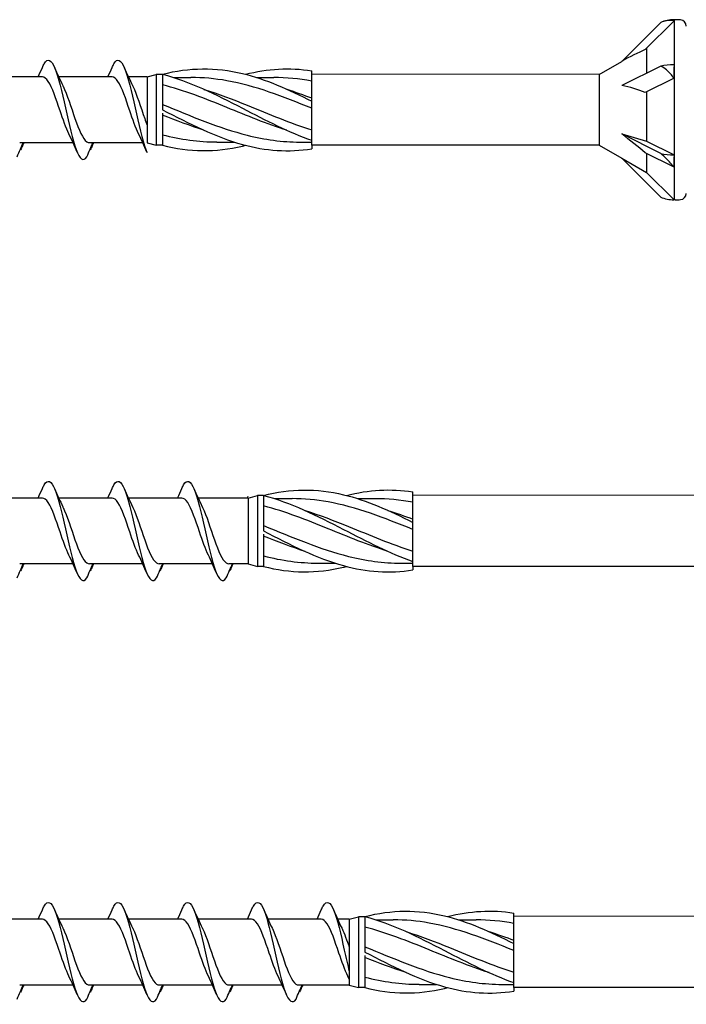
# Model space of a CAD drawing. Units: millimetres. Extents: x 2401 to 2630, y 603 to 1257.
# Drawn here: x 2510 to 2550, y 680 to 739 of the extents above; entities that cross this region are included whole.
import ezdxf

# ---------------------------------------------------------------- set-up
doc = ezdxf.new("R2010")
doc.units = ezdxf.units.MM
doc.layers.add('SuP-Sichtbare-Kanten', color=7, linetype='Continuous', lineweight=25)

msp = doc.modelspace()

# ---------------------------------------------------------------- linework, layer by layer
for p, q in [((2544.649, 735.584), (2527.582, 735.604)), ((2527.582, 731.38), (2527.582, 731.167)), ((2544.649, 731.38), (2527.582, 731.38)), ((2554.649, 710.584), (2533.582, 710.604)), ((2533.582, 706.38), (2533.582, 706.167)), ((2554.649, 706.38), (2533.582, 706.38)), ((2564.649, 685.584), (2539.582, 685.604)), ((2539.582, 681.38), (2539.582, 681.167)), ((2564.649, 681.38), (2539.582, 681.38))]:
    msp.add_line(p, q)
at = {"layer": 'SuP-Sichtbare-Kanten'}
for p, q in [((2549.082, 738.829), (2549.082, 738.755)), ((2549.152, 738.829), (2549.082, 738.829)), ((2548.293, 738.666), (2545.978, 736.351)), ((2549.082, 738.755), (2547.378, 737.051)), ((2549.082, 738.755), (2549.082, 736.155)), ((2547.459, 737.133), (2547.459, 735.657)), ((2544.649, 735.584), (2545.978, 736.351)), ((2548.293, 736.074), (2545.978, 734.917)), ((2549.082, 736.155), (2549.082, 735.352)), ((2511.599, 735.436), (2508.439, 735.436)), ((2515.737, 735.436), (2512.576, 735.436)), ((2517.812, 735.436), (2516.713, 735.436)), ((2517.812, 735.436), (2518.362, 735.584)), ((2517.812, 735.436), (2517.812, 731.527)), ((2518.362, 735.584), (2518.362, 731.38)), ((2518.731, 735.584), (2518.362, 735.584)), ((2518.731, 735.59), (2518.731, 735.196)), ((2519.388, 735.399), (2520.42, 735.399)), ((2524.305, 735.399), (2525.337, 735.399)), ((2527.582, 735.411), (2527.582, 735.797)), ((2527.582, 734.109), (2527.582, 735.411)), ((2544.649, 735.584), (2544.649, 731.38)), ((2549.082, 735.352), (2547.378, 734.5)), ((2549.082, 735.352), (2549.082, 730.808)), ((2518.731, 735.196), (2518.731, 733.679)), ((2527.582, 733.988), (2527.582, 734.109)), ((2547.459, 734.541), (2547.459, 731.619)), ((2518.731, 733.679), (2518.731, 733.482)), ((2527.582, 733.724), (2527.582, 733.988)), ((2527.582, 732.058), (2527.582, 733.724)), ((2518.731, 733.285), (2518.731, 731.768)), ((2518.731, 731.768), (2518.731, 731.374)), ((2527.582, 731.673), (2527.582, 732.058)), ((2545.978, 732.047), (2547.459, 731.619)), ((2548.293, 730.89), (2545.978, 732.047)), ((2513.419, 731.527), (2510.259, 731.527)), ((2517.557, 731.527), (2514.396, 731.527)), ((2517.812, 731.527), (2518.362, 731.38)), ((2518.731, 731.38), (2518.362, 731.38)), ((2521.959, 731.564), (2522.992, 731.564)), ((2526.876, 731.564), (2527.582, 731.564)), ((2527.582, 731.38), (2527.582, 731.673)), ((2544.649, 731.38), (2545.978, 730.612)), ((2547.459, 731.619), (2549.082, 730.808)), ((2545.978, 730.612), (2547.459, 729.757)), ((2548.293, 728.297), (2545.978, 730.612)), ((2549.082, 730.078), (2547.378, 730.93)), ((2547.459, 730.89), (2547.459, 729.757)), ((2549.082, 730.808), (2549.082, 730.078)), ((2549.082, 730.078), (2549.082, 728.134)), ((2547.459, 729.757), (2549.082, 728.134)), ((2549.152, 728.134), (2549.082, 728.134)), ((2533.582, 710.411), (2533.582, 710.797)), ((2511.599, 710.436), (2508.439, 710.436)), ((2515.737, 710.436), (2512.576, 710.436)), ((2519.874, 710.436), (2516.713, 710.436)), ((2523.812, 710.436), (2520.851, 710.436)), ((2523.812, 710.436), (2524.362, 710.584)), ((2523.812, 710.436), (2523.812, 706.527)), ((2524.362, 710.584), (2524.362, 706.38)), ((2524.731, 710.584), (2524.362, 710.584)), ((2524.731, 710.59), (2524.731, 710.196)), ((2524.731, 710.196), (2524.731, 708.679)), ((2525.388, 710.399), (2526.42, 710.399)), ((2530.305, 710.399), (2531.337, 710.399)), ((2533.582, 709.109), (2533.582, 710.411)), ((2533.582, 708.988), (2533.582, 709.109)), ((2533.582, 708.724), (2533.582, 708.988)), ((2524.731, 708.679), (2524.731, 708.482)), ((2533.582, 707.058), (2533.582, 708.724)), ((2524.731, 708.285), (2524.731, 706.768)), ((2524.731, 706.768), (2524.731, 706.374)), ((2533.582, 706.673), (2533.582, 707.058)), ((2533.582, 706.38), (2533.582, 706.673)), ((2513.419, 706.527), (2510.259, 706.527)), ((2517.557, 706.527), (2514.396, 706.527)), ((2521.694, 706.527), (2518.534, 706.527)), ((2523.812, 706.527), (2522.671, 706.527)), ((2523.812, 706.527), (2524.362, 706.38)), ((2524.731, 706.38), (2524.362, 706.38)), ((2527.959, 706.564), (2528.992, 706.564)), ((2532.876, 706.564), (2533.582, 706.564)), ((2530.731, 685.59), (2530.731, 685.196)), ((2539.582, 685.411), (2539.582, 685.797)), ((2511.599, 685.436), (2508.439, 685.436)), ((2515.737, 685.436), (2512.576, 685.436)), ((2519.874, 685.436), (2516.713, 685.436)), ((2524.011, 685.436), (2520.851, 685.436)), ((2528.149, 685.436), (2524.988, 685.436)), ((2529.812, 685.436), (2529.125, 685.436)), ((2529.812, 685.436), (2529.125, 685.436)), ((2529.812, 685.436), (2530.362, 685.584)), ((2529.812, 685.436), (2529.812, 681.527)), ((2530.362, 685.584), (2530.362, 681.38)), ((2530.731, 685.584), (2530.362, 685.584)), ((2530.731, 685.196), (2530.731, 683.679)), ((2531.388, 685.399), (2532.42, 685.399)), ((2536.305, 685.399), (2537.337, 685.399)), ((2539.582, 684.109), (2539.582, 685.411)), ((2539.582, 683.988), (2539.582, 684.109)), ((2539.582, 683.724), (2539.582, 683.988)), ((2530.731, 683.679), (2530.731, 683.482)), ((2530.731, 683.285), (2530.731, 681.768)), ((2539.582, 682.058), (2539.582, 683.724)), ((2513.419, 681.527), (2510.259, 681.527)), ((2517.557, 681.527), (2514.396, 681.527)), ((2521.694, 681.527), (2518.534, 681.527)), ((2525.832, 681.527), (2522.671, 681.527)), ((2529.812, 681.527), (2526.808, 681.527)), ((2529.812, 681.527), (2530.362, 681.38)), ((2530.731, 681.768), (2530.731, 681.374)), ((2533.959, 681.564), (2534.992, 681.564)), ((2538.876, 681.564), (2539.582, 681.564)), ((2539.582, 681.673), (2539.582, 682.058)), ((2539.582, 681.38), (2539.582, 681.673)), ((2530.731, 681.38), (2530.362, 681.38))]:
    msp.add_line(p, q, dxfattribs=at)
for centre, radius, start, end in [((2549.152, 736.501), 2.329, 91.73156, 111.65471), ((2549.117, 734.416), 4.413, 85.37865, 89.54306), ((2549.443, 738.447), 0.369, 0, 85.37865), ((2549.152, 730.463), 2.329, 248.34529, 268.26844), ((2549.443, 728.516), 0.369, 274.62135, 0), ((2549.117, 732.547), 4.413, 270.45694, 274.62135)]:
    msp.add_arc(centre, radius, start, end, dxfattribs=at)
for centre, major_axis, ratio, start_param, end_param in [((2545.591, 735.009), (3.333, 2.222), 0.233541, 0.857844, 1.301127), ((2549.152, 734.991), (2.329, 0), 0.5, 1.601018, 1.948742), ((2545.591, 733.2), (3.362, -0.524), 0.516419, 1.092647, 1.53593), ((2545.591, 731.672), (3.358, -2.51), 0.126974, 1.106967, 1.55025), ((2549.152, 731.972), (2.329, 0), 0.5, 4.334443, 4.682168)]:
    msp.add_ellipse(centre, major_axis=major_axis, ratio=ratio, start_param=start_param, end_param=end_param, dxfattribs=at)
for points, knots in [([(2549.082, 738.755), (2548.954, 738.785), (2548.798, 738.789), (2548.542, 738.748), (2548.417, 738.715), (2548.293, 738.666)], [0.3584953, 0.3584953, 0.3584953, 0.3584953, 0.4491017, 0.4491017, 0.5112209, 0.5112209, 0.5112209, 0.5112209]), ([(2511.601, 735.997), (2511.636, 736.082), (2511.672, 736.155), (2511.708, 736.216), (2511.92, 736.572), (2512.131, 736.47), (2512.342, 735.952), (2512.551, 735.44), (2512.759, 734.535), (2512.968, 733.599), (2513.18, 732.647), (2513.393, 731.689), (2513.605, 731.118), (2513.817, 730.548), (2514.03, 730.382), (2514.242, 730.688)], [13.587836, 13.587836, 13.587836, 13.587836, 13.752084, 13.752084, 13.752084, 14.715487, 14.715487, 14.715487, 15.668289, 15.668289, 15.668289, 16.636991, 16.636991, 16.636991, 17.605693, 17.605693, 17.605693, 17.605693]), ([(2515.738, 735.997), (2515.774, 736.082), (2515.81, 736.155), (2515.846, 736.216), (2516.057, 736.572), (2516.268, 736.47), (2516.479, 735.952), (2516.688, 735.44), (2516.897, 734.535), (2517.106, 733.599), (2517.318, 732.647), (2517.53, 731.689), (2517.742, 731.118), (2517.765, 731.056), (2517.789, 730.999), (2517.812, 730.947)], [13.587836, 13.587836, 13.587836, 13.587836, 13.752084, 13.752084, 13.752084, 14.715487, 14.715487, 14.715487, 15.668289, 15.668289, 15.668289, 16.636991, 16.636991, 16.636991, 16.74236, 16.74236, 16.74236, 16.74236]), ([(2518.731, 735.59), (2520.31, 735.999), (2521.89, 736.016), (2523.469, 735.634), (2524.84, 735.303), (2526.211, 734.683), (2527.582, 733.988)], [0, 0, 0, 0, 1.009132, 1.009132, 1.009132, 1.884956, 1.884956, 1.884956, 1.884956]), ([(2549.082, 735.352), (2548.954, 735.539), (2548.798, 735.716), (2548.542, 735.932), (2548.417, 736.016), (2548.293, 736.074)], [0.3584953, 0.3584953, 0.3584953, 0.3584953, 0.4491017, 0.4491017, 0.5112209, 0.5112209, 0.5112209, 0.5112209]), ([(2513.174, 732.048), (2513, 732.403), (2512.825, 732.907), (2512.651, 733.426), (2512.417, 734.121), (2512.183, 734.814), (2511.948, 735.167), (2511.832, 735.342), (2511.716, 735.43), (2511.599, 735.43)], [-16.532814, -16.532814, -16.532814, -16.532814, -15.736685, -15.736685, -15.736685, -14.668498, -14.668498, -14.668498, -14.137167, -14.137167, -14.137167, -14.137167]), ([(2517.311, 732.048), (2517.137, 732.403), (2516.963, 732.907), (2516.788, 733.426), (2516.554, 734.121), (2516.32, 734.814), (2516.086, 735.167), (2515.969, 735.342), (2515.853, 735.43), (2515.737, 735.43)], [-16.532814, -16.532814, -16.532814, -16.532814, -15.736685, -15.736685, -15.736685, -14.668498, -14.668498, -14.668498, -14.137167, -14.137167, -14.137167, -14.137167]), ([(2518.731, 735.59), (2520.31, 735.18), (2521.89, 734.392), (2523.469, 733.574), (2524.84, 732.864), (2526.211, 732.148), (2527.582, 731.673)], [0, 0, 0, 0, 1.009132, 1.009132, 1.009132, 1.884956, 1.884956, 1.884956, 1.884956]), ([(2527.582, 733.569), (2525.905, 734.253), (2524.229, 734.905), (2522.552, 735.205), (2521.842, 735.332), (2521.131, 735.397), (2520.42, 735.397)], [-1.884956, -1.884956, -1.884956, -1.884956, -0.813848, -0.813848, -0.813848, -0.359687, -0.359687, -0.359687, -0.359687]), ([(2512.814, 734.917), (2512.821, 734.903), (2512.828, 734.889), (2512.835, 734.875), (2513.068, 734.388), (2513.302, 733.625), (2513.536, 732.956), (2513.769, 732.288), (2514.002, 731.741), (2514.236, 731.58), (2514.287, 731.545), (2514.338, 731.529), (2514.389, 731.53)], [14.883113, 14.883113, 14.883113, 14.883113, 14.914179, 14.914179, 14.914179, 15.980151, 15.980151, 15.980151, 17.045272, 17.045272, 17.045272, 17.27876, 17.27876, 17.27876, 17.27876]), ([(2516.952, 734.917), (2516.959, 734.903), (2516.965, 734.889), (2516.972, 734.875), (2517.206, 734.388), (2517.439, 733.625), (2517.673, 732.956), (2517.719, 732.824), (2517.765, 732.696), (2517.812, 732.575)], [14.883113, 14.883113, 14.883113, 14.883113, 14.914179, 14.914179, 14.914179, 15.980151, 15.980151, 15.980151, 16.191056, 16.191056, 16.191056, 16.191056]), ([(2526.107, 732.267), (2524.922, 732.643), (2523.737, 733.132), (2522.552, 733.615), (2521.279, 734.134), (2520.005, 734.634), (2518.731, 734.964)], [-1.570796, -1.570796, -1.570796, -1.570796, -0.813848, -0.813848, -0.813848, 0, 0, 0, 0]), ([(2521.19, 734.695), (2522.047, 734.424), (2522.903, 734.096), (2523.76, 733.749), (2525.034, 733.234), (2526.308, 732.692), (2527.582, 732.285)], [0.523599, 0.523599, 0.523599, 0.523599, 1.071107, 1.071107, 1.071107, 1.884956, 1.884956, 1.884956, 1.884956]), ([(2518.731, 733.795), (2520.407, 733.119), (2522.084, 732.393), (2523.76, 731.971), (2524.799, 731.71), (2525.838, 731.566), (2526.876, 731.565)], [0, 0, 0, 0, 1.071107, 1.071107, 1.071107, 1.734708, 1.734708, 1.734708, 1.734708]), ([(2518.731, 733.482), (2520.31, 732.663), (2521.89, 731.858), (2523.469, 731.422), (2524.84, 731.043), (2526.211, 730.947), (2527.582, 731.167)], [0, 0, 0, 0, 1.009132, 1.009132, 1.009132, 1.884956, 1.884956, 1.884956, 1.884956]), ([(2510.104, 730.688), (2510.168, 730.84), (2510.232, 730.994), (2510.353, 731.273), (2510.41, 731.401), (2510.469, 731.527)], [0, 0, 0, 0, 0.0672965, 0.0672965, 0.1238973, 0.1238973, 0.1238973, 0.1238973]), ([(2510.481, 731.527), (2510.461, 731.467), (2510.439, 731.408), (2510.383, 731.268), (2510.345, 731.185), (2510.307, 731.105)], [0.0191204, 0.0191204, 0.0191204, 0.0191204, 0.0648208, 0.0648208, 0.130601, 0.130601, 0.130601, 0.130601]), ([(2514.242, 730.688), (2514.305, 730.84), (2514.37, 730.994), (2514.491, 731.273), (2514.548, 731.401), (2514.606, 731.527)], [0, 0, 0, 0, 0.0672965, 0.0672965, 0.1238973, 0.1238973, 0.1238973, 0.1238973]), ([(2514.618, 731.527), (2514.599, 731.467), (2514.577, 731.408), (2514.52, 731.268), (2514.483, 731.185), (2514.444, 731.105)], [0.0191204, 0.0191204, 0.0191204, 0.0191204, 0.0648208, 0.0648208, 0.130601, 0.130601, 0.130601, 0.130601]), ([(2518.731, 731.374), (2520.31, 730.964), (2521.89, 730.947), (2523.469, 731.329), (2523.529, 731.343), (2523.589, 731.358), (2523.648, 731.374)], [0, 0, 0, 0, 1.009132, 1.009132, 1.009132, 1.047198, 1.047198, 1.047198, 1.047198]), ([(2549.082, 730.078), (2548.954, 730.235), (2548.798, 730.409), (2548.542, 730.665), (2548.417, 730.783), (2548.293, 730.89)], [0.3584953, 0.3584953, 0.3584953, 0.3584953, 0.4491017, 0.4491017, 0.5112209, 0.5112209, 0.5112209, 0.5112209]), ([(2511.601, 710.997), (2511.636, 711.082), (2511.672, 711.155), (2511.708, 711.216), (2511.92, 711.572), (2512.131, 711.47), (2512.342, 710.952), (2512.551, 710.44), (2512.759, 709.535), (2512.968, 708.599), (2513.18, 707.647), (2513.393, 706.689), (2513.605, 706.118), (2513.817, 705.548), (2514.03, 705.382), (2514.242, 705.688)], [13.587836, 13.587836, 13.587836, 13.587836, 13.752084, 13.752084, 13.752084, 14.715487, 14.715487, 14.715487, 15.668289, 15.668289, 15.668289, 16.636991, 16.636991, 16.636991, 17.605693, 17.605693, 17.605693, 17.605693]), ([(2515.738, 710.997), (2515.774, 711.082), (2515.81, 711.155), (2515.846, 711.216), (2516.057, 711.572), (2516.268, 711.47), (2516.479, 710.952), (2516.688, 710.44), (2516.897, 709.535), (2517.106, 708.599), (2517.318, 707.647), (2517.53, 706.689), (2517.742, 706.118), (2517.955, 705.548), (2518.167, 705.382), (2518.379, 705.688)], [13.587836, 13.587836, 13.587836, 13.587836, 13.752084, 13.752084, 13.752084, 14.715487, 14.715487, 14.715487, 15.668289, 15.668289, 15.668289, 16.636991, 16.636991, 16.636991, 17.605693, 17.605693, 17.605693, 17.605693]), ([(2519.875, 710.997), (2519.911, 711.082), (2519.947, 711.155), (2519.983, 711.216), (2520.194, 711.572), (2520.405, 711.47), (2520.617, 710.952), (2520.825, 710.44), (2521.034, 709.535), (2521.243, 708.599), (2521.455, 707.647), (2521.667, 706.689), (2521.88, 706.118), (2522.092, 705.548), (2522.304, 705.382), (2522.517, 705.688)], [13.587836, 13.587836, 13.587836, 13.587836, 13.752084, 13.752084, 13.752084, 14.715487, 14.715487, 14.715487, 15.668289, 15.668289, 15.668289, 16.636991, 16.636991, 16.636991, 17.605693, 17.605693, 17.605693, 17.605693]), ([(2524.731, 710.59), (2526.31, 710.999), (2527.89, 711.016), (2529.469, 710.634), (2530.84, 710.303), (2532.211, 709.683), (2533.582, 708.988)], [0, 0, 0, 0, 1.009132, 1.009132, 1.009132, 1.884956, 1.884956, 1.884956, 1.884956]), ([(2513.174, 707.048), (2513, 707.403), (2512.825, 707.907), (2512.651, 708.426), (2512.417, 709.121), (2512.183, 709.814), (2511.948, 710.167), (2511.832, 710.342), (2511.716, 710.43), (2511.599, 710.43)], [-16.532814, -16.532814, -16.532814, -16.532814, -15.736685, -15.736685, -15.736685, -14.668498, -14.668498, -14.668498, -14.137167, -14.137167, -14.137167, -14.137167]), ([(2517.311, 707.048), (2517.137, 707.403), (2516.963, 707.907), (2516.788, 708.426), (2516.554, 709.121), (2516.32, 709.814), (2516.086, 710.167), (2515.969, 710.342), (2515.853, 710.43), (2515.737, 710.43)], [-16.532814, -16.532814, -16.532814, -16.532814, -15.736685, -15.736685, -15.736685, -14.668498, -14.668498, -14.668498, -14.137167, -14.137167, -14.137167, -14.137167]), ([(2521.449, 707.048), (2521.274, 707.403), (2521.1, 707.907), (2520.925, 708.426), (2520.691, 709.121), (2520.457, 709.814), (2520.223, 710.167), (2520.107, 710.342), (2519.99, 710.43), (2519.874, 710.43)], [-16.532814, -16.532814, -16.532814, -16.532814, -15.736685, -15.736685, -15.736685, -14.668498, -14.668498, -14.668498, -14.137167, -14.137167, -14.137167, -14.137167]), ([(2524.731, 710.59), (2526.31, 710.18), (2527.89, 709.392), (2529.469, 708.574), (2530.84, 707.864), (2532.211, 707.148), (2533.582, 706.673)], [0, 0, 0, 0, 1.009132, 1.009132, 1.009132, 1.884956, 1.884956, 1.884956, 1.884956]), ([(2533.582, 708.569), (2531.905, 709.253), (2530.229, 709.905), (2528.552, 710.205), (2527.842, 710.332), (2527.131, 710.397), (2526.42, 710.397)], [-1.884956, -1.884956, -1.884956, -1.884956, -0.813848, -0.813848, -0.813848, -0.359687, -0.359687, -0.359687, -0.359687]), ([(2512.814, 709.917), (2512.821, 709.903), (2512.828, 709.889), (2512.835, 709.875), (2513.068, 709.388), (2513.302, 708.625), (2513.536, 707.956), (2513.769, 707.288), (2514.002, 706.741), (2514.236, 706.58), (2514.287, 706.545), (2514.338, 706.529), (2514.389, 706.53)], [14.883113, 14.883113, 14.883113, 14.883113, 14.914179, 14.914179, 14.914179, 15.980151, 15.980151, 15.980151, 17.045272, 17.045272, 17.045272, 17.27876, 17.27876, 17.27876, 17.27876]), ([(2516.952, 709.917), (2516.959, 709.903), (2516.965, 709.889), (2516.972, 709.875), (2517.206, 709.388), (2517.439, 708.625), (2517.673, 707.956), (2517.906, 707.288), (2518.14, 706.741), (2518.373, 706.58), (2518.424, 706.545), (2518.475, 706.529), (2518.527, 706.53)], [14.883113, 14.883113, 14.883113, 14.883113, 14.914179, 14.914179, 14.914179, 15.980151, 15.980151, 15.980151, 17.045272, 17.045272, 17.045272, 17.27876, 17.27876, 17.27876, 17.27876]), ([(2521.089, 709.917), (2521.096, 709.903), (2521.103, 709.889), (2521.11, 709.875), (2521.343, 709.388), (2521.577, 708.625), (2521.81, 707.956), (2522.044, 707.288), (2522.277, 706.741), (2522.511, 706.58), (2522.562, 706.545), (2522.613, 706.529), (2522.664, 706.53)], [14.883113, 14.883113, 14.883113, 14.883113, 14.914179, 14.914179, 14.914179, 15.980151, 15.980151, 15.980151, 17.045272, 17.045272, 17.045272, 17.27876, 17.27876, 17.27876, 17.27876]), ([(2532.107, 707.267), (2530.922, 707.643), (2529.737, 708.132), (2528.552, 708.615), (2527.279, 709.134), (2526.005, 709.634), (2524.731, 709.964)], [-1.570796, -1.570796, -1.570796, -1.570796, -0.813848, -0.813848, -0.813848, 0, 0, 0, 0]), ([(2527.19, 709.695), (2528.047, 709.424), (2528.903, 709.096), (2529.76, 708.749), (2531.034, 708.234), (2532.308, 707.692), (2533.582, 707.285)], [0.523599, 0.523599, 0.523599, 0.523599, 1.071107, 1.071107, 1.071107, 1.884956, 1.884956, 1.884956, 1.884956]), ([(2524.731, 708.795), (2526.407, 708.119), (2528.084, 707.393), (2529.76, 706.971), (2530.799, 706.71), (2531.838, 706.566), (2532.876, 706.565)], [0, 0, 0, 0, 1.071107, 1.071107, 1.071107, 1.734708, 1.734708, 1.734708, 1.734708]), ([(2524.731, 708.482), (2526.31, 707.663), (2527.89, 706.858), (2529.469, 706.422), (2530.84, 706.043), (2532.211, 705.947), (2533.582, 706.167)], [0, 0, 0, 0, 1.009132, 1.009132, 1.009132, 1.884956, 1.884956, 1.884956, 1.884956]), ([(2510.104, 705.688), (2510.168, 705.84), (2510.232, 705.994), (2510.353, 706.273), (2510.41, 706.401), (2510.469, 706.527)], [0, 0, 0, 0, 0.0672965, 0.0672965, 0.1238973, 0.1238973, 0.1238973, 0.1238973]), ([(2510.481, 706.527), (2510.461, 706.467), (2510.439, 706.408), (2510.383, 706.268), (2510.345, 706.185), (2510.307, 706.105)], [0.0191204, 0.0191204, 0.0191204, 0.0191204, 0.0648208, 0.0648208, 0.130601, 0.130601, 0.130601, 0.130601]), ([(2514.242, 705.688), (2514.305, 705.84), (2514.37, 705.994), (2514.491, 706.273), (2514.548, 706.401), (2514.606, 706.527)], [0, 0, 0, 0, 0.0672965, 0.0672965, 0.1238973, 0.1238973, 0.1238973, 0.1238973]), ([(2514.618, 706.527), (2514.599, 706.467), (2514.577, 706.408), (2514.52, 706.268), (2514.483, 706.185), (2514.444, 706.105)], [0.0191204, 0.0191204, 0.0191204, 0.0191204, 0.0648208, 0.0648208, 0.130601, 0.130601, 0.130601, 0.130601]), ([(2518.379, 705.688), (2518.442, 705.84), (2518.507, 705.994), (2518.628, 706.273), (2518.685, 706.401), (2518.743, 706.527)], [0, 0, 0, 0, 0.0672965, 0.0672965, 0.1238973, 0.1238973, 0.1238973, 0.1238973]), ([(2518.755, 706.527), (2518.736, 706.467), (2518.714, 706.408), (2518.658, 706.268), (2518.62, 706.185), (2518.581, 706.105)], [0.0191204, 0.0191204, 0.0191204, 0.0191204, 0.0648208, 0.0648208, 0.130601, 0.130601, 0.130601, 0.130601]), ([(2522.517, 705.688), (2522.58, 705.84), (2522.644, 705.994), (2522.766, 706.273), (2522.822, 706.401), (2522.881, 706.527)], [0, 0, 0, 0, 0.0672965, 0.0672965, 0.1238973, 0.1238973, 0.1238973, 0.1238973]), ([(2522.893, 706.527), (2522.873, 706.467), (2522.852, 706.408), (2522.795, 706.268), (2522.758, 706.185), (2522.719, 706.105)], [0.0191204, 0.0191204, 0.0191204, 0.0191204, 0.0648208, 0.0648208, 0.130601, 0.130601, 0.130601, 0.130601]), ([(2524.731, 706.374), (2526.31, 705.964), (2527.89, 705.947), (2529.469, 706.329), (2529.529, 706.343), (2529.589, 706.358), (2529.648, 706.374)], [0, 0, 0, 0, 1.009132, 1.009132, 1.009132, 1.047198, 1.047198, 1.047198, 1.047198]), ([(2511.601, 685.997), (2511.636, 686.082), (2511.672, 686.155), (2511.708, 686.216), (2511.92, 686.572), (2512.131, 686.47), (2512.342, 685.952), (2512.551, 685.44), (2512.759, 684.535), (2512.968, 683.599), (2513.18, 682.647), (2513.393, 681.689), (2513.605, 681.118), (2513.817, 680.548), (2514.03, 680.382), (2514.242, 680.688)], [13.587836, 13.587836, 13.587836, 13.587836, 13.752084, 13.752084, 13.752084, 14.715487, 14.715487, 14.715487, 15.668289, 15.668289, 15.668289, 16.636991, 16.636991, 16.636991, 17.605693, 17.605693, 17.605693, 17.605693]), ([(2515.738, 685.997), (2515.774, 686.082), (2515.81, 686.155), (2515.846, 686.216), (2516.057, 686.572), (2516.268, 686.47), (2516.479, 685.952), (2516.688, 685.44), (2516.897, 684.535), (2517.106, 683.599), (2517.318, 682.647), (2517.53, 681.689), (2517.742, 681.118), (2517.955, 680.548), (2518.167, 680.382), (2518.379, 680.688)], [13.587836, 13.587836, 13.587836, 13.587836, 13.752084, 13.752084, 13.752084, 14.715487, 14.715487, 14.715487, 15.668289, 15.668289, 15.668289, 16.636991, 16.636991, 16.636991, 17.605693, 17.605693, 17.605693, 17.605693]), ([(2519.875, 685.997), (2519.911, 686.082), (2519.947, 686.155), (2519.983, 686.216), (2520.194, 686.572), (2520.405, 686.47), (2520.617, 685.952), (2520.825, 685.44), (2521.034, 684.535), (2521.243, 683.599), (2521.455, 682.647), (2521.667, 681.689), (2521.88, 681.118), (2522.092, 680.548), (2522.304, 680.382), (2522.517, 680.688)], [13.587836, 13.587836, 13.587836, 13.587836, 13.752084, 13.752084, 13.752084, 14.715487, 14.715487, 14.715487, 15.668289, 15.668289, 15.668289, 16.636991, 16.636991, 16.636991, 17.605693, 17.605693, 17.605693, 17.605693]), ([(2524.013, 685.997), (2524.049, 686.082), (2524.085, 686.155), (2524.121, 686.216), (2524.332, 686.572), (2524.543, 686.47), (2524.754, 685.952), (2524.963, 685.44), (2525.171, 684.535), (2525.38, 683.599), (2525.593, 682.647), (2525.805, 681.689), (2526.017, 681.118), (2526.229, 680.548), (2526.442, 680.382), (2526.654, 680.688)], [13.587836, 13.587836, 13.587836, 13.587836, 13.752084, 13.752084, 13.752084, 14.715487, 14.715487, 14.715487, 15.668289, 15.668289, 15.668289, 16.636991, 16.636991, 16.636991, 17.605693, 17.605693, 17.605693, 17.605693]), ([(2528.15, 685.997), (2528.186, 686.082), (2528.222, 686.155), (2528.258, 686.216), (2528.469, 686.572), (2528.68, 686.47), (2528.891, 685.952), (2529.1, 685.44), (2529.309, 684.535), (2529.518, 683.599), (2529.616, 683.159), (2529.714, 682.718), (2529.812, 682.315)], [13.587836, 13.587836, 13.587836, 13.587836, 13.752084, 13.752084, 13.752084, 14.715487, 14.715487, 14.715487, 15.668289, 15.668289, 15.668289, 16.115495, 16.115495, 16.115495, 16.115495]), ([(2530.731, 685.59), (2532.31, 685.999), (2533.89, 686.016), (2535.469, 685.634), (2536.84, 685.303), (2538.211, 684.683), (2539.582, 683.988)], [0, 0, 0, 0, 1.009132, 1.009132, 1.009132, 1.884956, 1.884956, 1.884956, 1.884956]), ([(2530.731, 685.59), (2532.31, 685.18), (2533.89, 684.392), (2535.469, 683.574), (2536.84, 682.864), (2538.211, 682.148), (2539.582, 681.673)], [0, 0, 0, 0, 1.009132, 1.009132, 1.009132, 1.884956, 1.884956, 1.884956, 1.884956]), ([(2513.174, 682.048), (2513, 682.403), (2512.825, 682.907), (2512.651, 683.426), (2512.417, 684.121), (2512.183, 684.814), (2511.948, 685.167), (2511.832, 685.342), (2511.716, 685.43), (2511.599, 685.43)], [-16.532814, -16.532814, -16.532814, -16.532814, -15.736685, -15.736685, -15.736685, -14.668498, -14.668498, -14.668498, -14.137167, -14.137167, -14.137167, -14.137167]), ([(2517.311, 682.048), (2517.137, 682.403), (2516.963, 682.907), (2516.788, 683.426), (2516.554, 684.121), (2516.32, 684.814), (2516.086, 685.167), (2515.969, 685.342), (2515.853, 685.43), (2515.737, 685.43)], [-16.532814, -16.532814, -16.532814, -16.532814, -15.736685, -15.736685, -15.736685, -14.668498, -14.668498, -14.668498, -14.137167, -14.137167, -14.137167, -14.137167]), ([(2521.449, 682.048), (2521.274, 682.403), (2521.1, 682.907), (2520.925, 683.426), (2520.691, 684.121), (2520.457, 684.814), (2520.223, 685.167), (2520.107, 685.342), (2519.99, 685.43), (2519.874, 685.43)], [-16.532814, -16.532814, -16.532814, -16.532814, -15.736685, -15.736685, -15.736685, -14.668498, -14.668498, -14.668498, -14.137167, -14.137167, -14.137167, -14.137167]), ([(2525.586, 682.048), (2525.412, 682.403), (2525.237, 682.907), (2525.063, 683.426), (2524.829, 684.121), (2524.595, 684.814), (2524.361, 685.167), (2524.244, 685.342), (2524.128, 685.43), (2524.011, 685.43)], [-16.532814, -16.532814, -16.532814, -16.532814, -15.736685, -15.736685, -15.736685, -14.668498, -14.668498, -14.668498, -14.137167, -14.137167, -14.137167, -14.137167]), ([(2529.724, 682.048), (2529.549, 682.403), (2529.375, 682.907), (2529.2, 683.426), (2528.966, 684.121), (2528.732, 684.814), (2528.498, 685.167), (2528.382, 685.342), (2528.265, 685.43), (2528.149, 685.43)], [-16.532814, -16.532814, -16.532814, -16.532814, -15.736685, -15.736685, -15.736685, -14.668498, -14.668498, -14.668498, -14.137167, -14.137167, -14.137167, -14.137167]), ([(2539.582, 683.569), (2537.905, 684.253), (2536.229, 684.905), (2534.552, 685.205), (2533.842, 685.332), (2533.131, 685.397), (2532.42, 685.397)], [-1.884956, -1.884956, -1.884956, -1.884956, -0.813848, -0.813848, -0.813848, -0.359687, -0.359687, -0.359687, -0.359687]), ([(2512.814, 684.917), (2512.821, 684.903), (2512.828, 684.889), (2512.835, 684.875), (2513.068, 684.388), (2513.302, 683.625), (2513.536, 682.956), (2513.769, 682.288), (2514.002, 681.741), (2514.236, 681.58), (2514.287, 681.545), (2514.338, 681.529), (2514.389, 681.53)], [14.883113, 14.883113, 14.883113, 14.883113, 14.914179, 14.914179, 14.914179, 15.980151, 15.980151, 15.980151, 17.045272, 17.045272, 17.045272, 17.27876, 17.27876, 17.27876, 17.27876]), ([(2516.952, 684.917), (2516.959, 684.903), (2516.965, 684.889), (2516.972, 684.875), (2517.206, 684.388), (2517.439, 683.625), (2517.673, 682.956), (2517.906, 682.288), (2518.14, 681.741), (2518.373, 681.58), (2518.424, 681.545), (2518.475, 681.529), (2518.527, 681.53)], [14.883113, 14.883113, 14.883113, 14.883113, 14.914179, 14.914179, 14.914179, 15.980151, 15.980151, 15.980151, 17.045272, 17.045272, 17.045272, 17.27876, 17.27876, 17.27876, 17.27876]), ([(2521.089, 684.917), (2521.096, 684.903), (2521.103, 684.889), (2521.11, 684.875), (2521.343, 684.388), (2521.577, 683.625), (2521.81, 682.956), (2522.044, 682.288), (2522.277, 681.741), (2522.511, 681.58), (2522.562, 681.545), (2522.613, 681.529), (2522.664, 681.53)], [14.883113, 14.883113, 14.883113, 14.883113, 14.914179, 14.914179, 14.914179, 15.980151, 15.980151, 15.980151, 17.045272, 17.045272, 17.045272, 17.27876, 17.27876, 17.27876, 17.27876]), ([(2525.227, 684.917), (2525.233, 684.903), (2525.24, 684.889), (2525.247, 684.875), (2525.481, 684.388), (2525.714, 683.625), (2525.948, 682.956), (2526.181, 682.288), (2526.414, 681.741), (2526.648, 681.58), (2526.699, 681.545), (2526.75, 681.529), (2526.801, 681.53)], [14.883113, 14.883113, 14.883113, 14.883113, 14.914179, 14.914179, 14.914179, 15.980151, 15.980151, 15.980151, 17.045272, 17.045272, 17.045272, 17.27876, 17.27876, 17.27876, 17.27876]), ([(2529.364, 684.917), (2529.371, 684.903), (2529.377, 684.889), (2529.384, 684.875), (2529.527, 684.578), (2529.669, 684.179), (2529.812, 683.76)], [14.8831126, 14.8831126, 14.8831126, 14.8831126, 14.9141792, 14.9141792, 14.9141792, 15.5641911, 15.5641911, 15.5641911, 15.5641911]), ([(2538.107, 682.267), (2536.922, 682.643), (2535.737, 683.132), (2534.552, 683.615), (2533.279, 684.134), (2532.005, 684.634), (2530.731, 684.964)], [-1.570796, -1.570796, -1.570796, -1.570796, -0.813848, -0.813848, -0.813848, 0, 0, 0, 0]), ([(2533.19, 684.695), (2534.047, 684.424), (2534.903, 684.096), (2535.76, 683.749), (2537.034, 683.234), (2538.308, 682.692), (2539.582, 682.285)], [0.523599, 0.523599, 0.523599, 0.523599, 1.071107, 1.071107, 1.071107, 1.884956, 1.884956, 1.884956, 1.884956]), ([(2530.731, 683.795), (2532.407, 683.119), (2534.084, 682.393), (2535.76, 681.971), (2536.799, 681.71), (2537.838, 681.566), (2538.876, 681.565)], [0, 0, 0, 0, 1.071107, 1.071107, 1.071107, 1.734708, 1.734708, 1.734708, 1.734708]), ([(2530.731, 683.482), (2532.31, 682.663), (2533.89, 681.858), (2535.469, 681.422), (2536.84, 681.043), (2538.211, 680.947), (2539.582, 681.167)], [0, 0, 0, 0, 1.009132, 1.009132, 1.009132, 1.884956, 1.884956, 1.884956, 1.884956]), ([(2510.104, 680.688), (2510.168, 680.84), (2510.232, 680.994), (2510.353, 681.273), (2510.41, 681.401), (2510.469, 681.527)], [0, 0, 0, 0, 0.0672965, 0.0672965, 0.1238973, 0.1238973, 0.1238973, 0.1238973]), ([(2510.481, 681.527), (2510.461, 681.467), (2510.439, 681.408), (2510.383, 681.268), (2510.345, 681.185), (2510.307, 681.105)], [0.0191204, 0.0191204, 0.0191204, 0.0191204, 0.0648208, 0.0648208, 0.130601, 0.130601, 0.130601, 0.130601]), ([(2514.242, 680.688), (2514.305, 680.84), (2514.37, 680.994), (2514.491, 681.273), (2514.548, 681.401), (2514.606, 681.527)], [0, 0, 0, 0, 0.0672965, 0.0672965, 0.1238973, 0.1238973, 0.1238973, 0.1238973]), ([(2514.618, 681.527), (2514.599, 681.467), (2514.577, 681.408), (2514.52, 681.268), (2514.483, 681.185), (2514.444, 681.105)], [0.0191204, 0.0191204, 0.0191204, 0.0191204, 0.0648208, 0.0648208, 0.130601, 0.130601, 0.130601, 0.130601]), ([(2518.379, 680.688), (2518.442, 680.84), (2518.507, 680.994), (2518.628, 681.273), (2518.685, 681.401), (2518.743, 681.527)], [0, 0, 0, 0, 0.0672965, 0.0672965, 0.1238973, 0.1238973, 0.1238973, 0.1238973]), ([(2518.755, 681.527), (2518.736, 681.467), (2518.714, 681.408), (2518.658, 681.268), (2518.62, 681.185), (2518.581, 681.105)], [0.0191204, 0.0191204, 0.0191204, 0.0191204, 0.0648208, 0.0648208, 0.130601, 0.130601, 0.130601, 0.130601]), ([(2522.517, 680.688), (2522.58, 680.84), (2522.644, 680.994), (2522.766, 681.273), (2522.822, 681.401), (2522.881, 681.527)], [0, 0, 0, 0, 0.0672965, 0.0672965, 0.1238973, 0.1238973, 0.1238973, 0.1238973]), ([(2522.893, 681.527), (2522.873, 681.467), (2522.852, 681.408), (2522.795, 681.268), (2522.758, 681.185), (2522.719, 681.105)], [0.0191204, 0.0191204, 0.0191204, 0.0191204, 0.0648208, 0.0648208, 0.130601, 0.130601, 0.130601, 0.130601]), ([(2526.654, 680.688), (2526.717, 680.84), (2526.782, 680.994), (2526.903, 681.273), (2526.96, 681.401), (2527.018, 681.527)], [0, 0, 0, 0, 0.0672965, 0.0672965, 0.1238973, 0.1238973, 0.1238973, 0.1238973]), ([(2527.03, 681.527), (2527.011, 681.467), (2526.989, 681.408), (2526.932, 681.268), (2526.895, 681.185), (2526.856, 681.105)], [0.0191204, 0.0191204, 0.0191204, 0.0191204, 0.0648208, 0.0648208, 0.130601, 0.130601, 0.130601, 0.130601]), ([(2530.731, 681.374), (2532.31, 680.964), (2533.89, 680.947), (2535.469, 681.329), (2535.529, 681.343), (2535.589, 681.358), (2535.648, 681.374)], [0, 0, 0, 0, 1.009132, 1.009132, 1.009132, 1.047198, 1.047198, 1.047198, 1.047198])]:
    msp.add_open_spline(points, degree=3, knots=knots, dxfattribs=at)
for points in [[(2549.082, 738.829), (2549.081, 738.829), (2549.081, 738.804), (2549.082, 738.755)], [(2511.354, 735.436), (2511.438, 735.622), (2511.52, 735.809), (2511.601, 735.998)], [(2512.323, 735.998), (2512.479, 735.631), (2512.642, 735.266), (2512.814, 734.917)], [(2515.492, 735.436), (2515.576, 735.622), (2515.657, 735.809), (2515.738, 735.998)], [(2516.46, 735.998), (2516.617, 735.631), (2516.779, 735.266), (2516.952, 734.917)], [(2523.648, 735.589), (2524.959, 735.928), (2526.271, 736.007), (2527.582, 735.797)], [(2549.082, 736.155), (2549.081, 735.899), (2549.081, 735.63), (2549.082, 735.352)], [(2527.582, 735.184), (2526.834, 735.325), (2526.085, 735.394), (2525.337, 735.393)], [(2526.107, 734.697), (2526.599, 734.542), (2527.09, 734.368), (2527.582, 734.181)], [(2521.19, 732.266), (2520.37, 732.525), (2519.55, 732.838), (2518.731, 733.169)], [(2513.666, 730.965), (2513.509, 731.333), (2513.347, 731.697), (2513.174, 732.046)], [(2517.803, 730.965), (2517.646, 731.333), (2517.484, 731.697), (2517.311, 732.046)], [(2518.731, 732), (2519.807, 731.721), (2520.883, 731.572), (2521.959, 731.569)], [(2510.497, 731.527), (2510.456, 731.437), (2510.416, 731.346), (2510.376, 731.255)], [(2514.634, 731.527), (2514.594, 731.437), (2514.553, 731.346), (2514.513, 731.255)], [(2510.307, 731.105), (2510.301, 731.113), (2510.296, 731.121), (2510.291, 731.128)], [(2514.444, 731.105), (2514.439, 731.113), (2514.433, 731.121), (2514.428, 731.128)], [(2549.082, 730.808), (2549.081, 730.551), (2549.081, 730.307), (2549.082, 730.078)], [(2511.354, 710.436), (2511.438, 710.622), (2511.52, 710.809), (2511.601, 710.998)], [(2512.323, 710.998), (2512.479, 710.631), (2512.642, 710.266), (2512.814, 709.917)], [(2515.492, 710.436), (2515.576, 710.622), (2515.657, 710.809), (2515.738, 710.998)], [(2516.46, 710.998), (2516.617, 710.631), (2516.779, 710.266), (2516.952, 709.917)], [(2519.629, 710.436), (2519.713, 710.622), (2519.795, 710.809), (2519.875, 710.998)], [(2520.597, 710.998), (2520.754, 710.631), (2520.916, 710.266), (2521.089, 709.917)], [(2529.648, 710.589), (2530.959, 710.928), (2532.271, 711.007), (2533.582, 710.797)], [(2523.766, 710.436), (2523.781, 710.47), (2523.797, 710.503), (2523.812, 710.537)], [(2533.582, 710.184), (2532.834, 710.325), (2532.085, 710.394), (2531.337, 710.393)], [(2532.107, 709.697), (2532.599, 709.542), (2533.09, 709.368), (2533.582, 709.181)], [(2527.19, 707.266), (2526.37, 707.525), (2525.55, 707.838), (2524.731, 708.169)], [(2513.666, 705.965), (2513.509, 706.333), (2513.347, 706.697), (2513.174, 707.046)], [(2517.803, 705.965), (2517.646, 706.333), (2517.484, 706.697), (2517.311, 707.046)], [(2521.94, 705.965), (2521.784, 706.333), (2521.622, 706.697), (2521.449, 707.046)], [(2524.731, 707), (2525.807, 706.721), (2526.883, 706.572), (2527.959, 706.569)], [(2510.307, 706.105), (2510.301, 706.113), (2510.296, 706.121), (2510.291, 706.128)], [(2510.497, 706.527), (2510.456, 706.437), (2510.416, 706.346), (2510.376, 706.255)], [(2514.444, 706.105), (2514.439, 706.113), (2514.433, 706.121), (2514.428, 706.128)], [(2514.634, 706.527), (2514.594, 706.437), (2514.553, 706.346), (2514.513, 706.255)], [(2518.581, 706.105), (2518.576, 706.113), (2518.571, 706.121), (2518.565, 706.128)], [(2518.772, 706.527), (2518.731, 706.437), (2518.691, 706.346), (2518.651, 706.255)], [(2522.719, 706.105), (2522.713, 706.113), (2522.708, 706.121), (2522.703, 706.128)], [(2522.909, 706.527), (2522.868, 706.437), (2522.828, 706.346), (2522.788, 706.255)], [(2511.354, 685.436), (2511.438, 685.622), (2511.52, 685.809), (2511.601, 685.998)], [(2512.323, 685.998), (2512.479, 685.631), (2512.642, 685.266), (2512.814, 684.917)], [(2515.492, 685.436), (2515.576, 685.622), (2515.657, 685.809), (2515.738, 685.998)], [(2516.46, 685.998), (2516.617, 685.631), (2516.779, 685.266), (2516.952, 684.917)], [(2519.629, 685.436), (2519.713, 685.622), (2519.795, 685.809), (2519.875, 685.998)], [(2520.597, 685.998), (2520.754, 685.631), (2520.916, 685.266), (2521.089, 684.917)], [(2523.766, 685.436), (2523.85, 685.622), (2523.932, 685.809), (2524.013, 685.998)], [(2524.735, 685.998), (2524.892, 685.631), (2525.054, 685.266), (2525.227, 684.917)], [(2527.904, 685.436), (2527.988, 685.622), (2528.07, 685.809), (2528.15, 685.998)], [(2528.872, 685.998), (2529.029, 685.631), (2529.191, 685.266), (2529.364, 684.917)], [(2535.648, 685.589), (2536.959, 685.928), (2538.271, 686.007), (2539.582, 685.797)], [(2539.582, 685.184), (2538.834, 685.325), (2538.085, 685.394), (2537.337, 685.393)], [(2538.107, 684.697), (2538.599, 684.542), (2539.09, 684.368), (2539.582, 684.181)], [(2533.19, 682.266), (2532.37, 682.525), (2531.55, 682.838), (2530.731, 683.169)], [(2510.497, 681.527), (2510.456, 681.437), (2510.416, 681.346), (2510.376, 681.255)], [(2513.666, 680.965), (2513.509, 681.333), (2513.347, 681.697), (2513.174, 682.046)], [(2514.634, 681.527), (2514.594, 681.437), (2514.553, 681.346), (2514.513, 681.255)], [(2517.803, 680.965), (2517.646, 681.333), (2517.484, 681.697), (2517.311, 682.046)], [(2518.772, 681.527), (2518.731, 681.437), (2518.691, 681.346), (2518.651, 681.255)], [(2521.94, 680.965), (2521.784, 681.333), (2521.622, 681.697), (2521.449, 682.046)], [(2522.909, 681.527), (2522.868, 681.437), (2522.828, 681.346), (2522.788, 681.255)], [(2526.078, 680.965), (2525.921, 681.333), (2525.759, 681.697), (2525.586, 682.046)], [(2527.047, 681.527), (2527.006, 681.437), (2526.965, 681.346), (2526.926, 681.255)], [(2529.812, 681.865), (2529.783, 681.926), (2529.753, 681.986), (2529.724, 682.046)], [(2530.731, 682), (2531.807, 681.721), (2532.883, 681.572), (2533.959, 681.569)], [(2510.307, 681.105), (2510.301, 681.113), (2510.296, 681.121), (2510.291, 681.128)], [(2514.444, 681.105), (2514.439, 681.113), (2514.433, 681.121), (2514.428, 681.128)], [(2518.581, 681.105), (2518.576, 681.113), (2518.571, 681.121), (2518.565, 681.128)], [(2522.719, 681.105), (2522.713, 681.113), (2522.708, 681.121), (2522.703, 681.128)], [(2526.856, 681.105), (2526.851, 681.113), (2526.845, 681.121), (2526.84, 681.128)]]:
    msp.add_open_spline(points, degree=3, dxfattribs=at)

doc.saveas('drawing.dxf')
